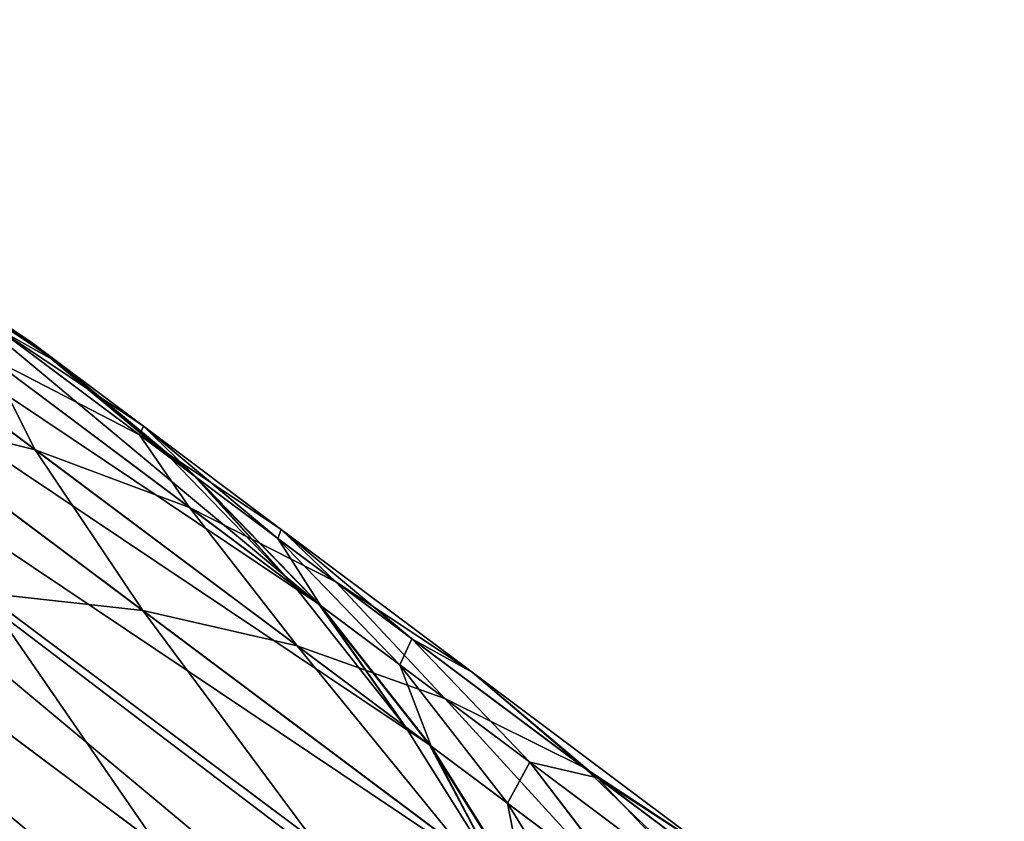
# Model space of a CAD drawing. Units: inches. Extents: x -394 to 396, y -1973 to -612.
# Drawn here: x -327 to -326, y -1970 to -1970 of the extents above; entities that cross this region are included whole.
import ezdxf

# ---------------------------------------------------------------- set-up
doc = ezdxf.new("R2010")
doc.units = ezdxf.units.IN
doc.header["$MEASUREMENT"] = 0
doc.layers.get('0').update_dxf_attribs({"true_color": 0x000000})
doc.layers.add('strefa bezpieczenstwa', color=1, linetype='Continuous')

# ---------------------------------------------------------------- blocks, each defined once
blk = doc.blocks.new('R__nica')
at = {"color": 254, "true_color": 0xe2e2e2}
for p, q in [((0.69808, 0.56868, 2.43562), (0.69808, 0.49248, 2.31829)), ((0.69808, 0.55585, 2.28171), (0.69808, 0.49581, 2.16388)), ((0.69235, 0.46115, 2.33638), (0.69235, 0.53941, 2.45689)), ((0.69235, 0.52887, 2.14916), (0.69808, 0.49581, 2.16388)), ((0.69235, 0.52887, 2.14916), (0.69235, 0.48283, 2.02924)), ((0.7, 0.52417, 2.3), (0.69808, 0.49248, 2.31829)), ((0.7, 0.52417, 2.3), (0.7, 0.46239, 2.17876)), ((0.66974, 0.51766, 1.89069), (0.68287, 0.4842, 1.8978)), ((0.68287, 0.51649, 2.0183), (0.69235, 0.48283, 2.02924)), ((0.68287, 0.51649, 2.0183), (0.68287, 0.4842, 1.8978)), ((0.68287, 0.51078, 2.47769), (0.68287, 0.4305, 2.35408)), ((0.66974, 0.4987, 1.77101), (0.68287, 0.46468, 1.77458)), ((0.69808, 0.49581, 2.16388), (0.7, 0.46239, 2.17876)), ((0.69808, 0.49581, 2.16388), (0.69808, 0.44842, 2.04042)), ((0.66974, 0.49236, 1.65), (0.68287, 0.45816, 1.65)), ((0.69808, 0.49248, 2.31829), (0.69235, 0.46115, 2.33638)), ((0.69808, 0.49248, 2.31829), (0.69808, 0.42897, 2.19364)), ((0.68287, 0.4842, 1.8978), (0.68287, 0.46468, 1.77458)), ((0.68287, 0.4842, 1.8978), (0.69235, 0.44959, 1.90516)), ((0.66974, 0.48311, 2.4978), (0.66974, 0.40088, 2.37118)), ((0.69235, 0.48283, 2.02924), (0.69808, 0.44842, 2.04042)), ((0.69235, 0.48283, 2.02924), (0.69235, 0.44959, 1.90516)), ((0.68287, 0.46468, 1.77458), (0.69235, 0.42949, 1.77828)), ((0.68287, 0.46468, 1.77458), (0.68287, 0.45816, 1.65)), ((0.68287, 0.45816, 1.65), (0.68287, 0.4643, 1.5328)), ((0.69235, 0.46115, 2.33638), (0.68287, 0.4305, 2.35408)), ((0.69235, 0.39591, 2.20836), (0.69235, 0.46115, 2.33638)), ((0.7, 0.46239, 2.17876), (0.69808, 0.42897, 2.19364)), ((0.7, 0.46239, 2.17876), (0.7, 0.41363, 2.05172)), ((0.68287, 0.45816, 1.65), (0.69235, 0.42277, 1.65)), ((0.65311, 0.4567, 2.51698), (0.65311, 0.37261, 2.3875)), ((0.69235, 0.44959, 1.90516), (0.69235, 0.42949, 1.77828)), ((0.69235, 0.44959, 1.90516), (0.69808, 0.41419, 1.91268)), ((0.69808, 0.44842, 2.04042), (0.7, 0.41363, 2.05172)), ((0.69808, 0.44842, 2.04042), (0.69808, 0.41419, 1.91268)), ((0.63316, 0.43184, 2.53504), (0.63316, 0.346, 2.40286)), ((0.68287, 0.4305, 2.35408), (0.66974, 0.40088, 2.37118)), ((0.68287, 0.4305, 2.35408), (0.68287, 0.36359, 2.22275)), ((0.69235, 0.42949, 1.77828), (0.69808, 0.39351, 1.78206)), ((0.69235, 0.42949, 1.77828), (0.69235, 0.42277, 1.65)), ((0.69808, 0.42897, 2.19364), (0.69235, 0.39591, 2.20836)), ((0.69235, 0.42277, 1.65), (0.69235, 0.42891, 1.5328)), ((0.69808, 0.42897, 2.19364), (0.69808, 0.37883, 2.06303)), ((0.69235, 0.42277, 1.65), (0.69808, 0.38658, 1.65)), ((0.69808, 0.41419, 1.91268), (0.69808, 0.39351, 1.78206)), ((0.69808, 0.41419, 1.91268), (0.7, 0.37841, 1.92029)), ((0.7, 0.41363, 2.05172), (0.69808, 0.37883, 2.06303)), ((0.7, 0.41363, 2.05172), (0.7, 0.37841, 1.92029)), ((0.66974, 0.40088, 2.37118), (0.65311, 0.37261, 2.3875)), ((0.66974, 0.40088, 2.37118), (0.66974, 0.33234, 2.23666)), ((0.69235, 0.39591, 2.20836), (0.68287, 0.36359, 2.22275)), ((0.69235, 0.34442, 2.07421), (0.69235, 0.39591, 2.20836)), ((0.69808, 0.39351, 1.78206), (0.7, 0.35712, 1.78589)), ((0.69808, 0.39351, 1.78206), (0.69808, 0.38658, 1.65)), ((0.69808, 0.38658, 1.65), (0.69808, 0.39273, 1.5328)), ((0.69808, 0.38658, 1.65), (0.7, 0.35, 1.65)), ((0.69808, 0.37883, 2.06303), (0.69235, 0.34442, 2.07421)), ((0.69808, 0.37883, 2.06303), (0.69808, 0.34262, 1.92789)), ((0.7, 0.37841, 1.92029), (0.69808, 0.34262, 1.92789)), ((0.7, 0.37841, 1.92029), (0.7, 0.35712, 1.78589)), ((0.68287, 0.36359, 2.22275), (0.66974, 0.33234, 2.23666)), ((0.68287, 0.36359, 2.22275), (0.68287, 0.31076, 2.08514)), ((0.7, 0.35712, 1.78589), (0.69808, 0.32074, 1.78971)), ((0.7, 0.35712, 1.78589), (0.7, 0.35, 1.65)), ((0.7, 0.35, 1.65), (0.7, 0.35614, 1.5328)), ((0.7, 0.35, 1.65), (0.69808, 0.31342, 1.65))]:
    blk.add_line(p, q, dxfattribs=at)
for p, q in [((0.66974, 0.4985, 1.5328), (0.68287, 0.4643, 1.5328)), ((0.68287, 0.4643, 1.5328), (0.69235, 0.42891, 1.5328)), ((0.69235, 0.42891, 1.5328), (0.69808, 0.39273, 1.5328)), ((0.69808, 0.39273, 1.5328), (0.7, 0.35614, 1.5328)), ((0.7, 0.35614, 1.5328), (0.69808, 0.31956, 1.5328))]:
    blk.add_line(p, q)
mesh = blk.add_polyface()
corners = [(0.00192, 0.39273, 1.5328), (0.00192, 0.31956, 1.5328), (0, 0.35614, 1.5328), (0.00765, 0.28337, 1.5328), (0.00765, 0.42891, 1.5328), (0.01713, 0.4643, 1.5328), (0.01713, 0.24799, 1.5328), (0.03026, 0.4985, 1.5328), (0.03026, 0.21378, 1.5328), (0.04689, 0.53116, 1.53241), (0.04689, 0.18114, 1.5328), (0.06684, 0.15042, 1.5328), (0.04934, 0.53491, 1.5328), (0.06684, 0.56217, 1.5328), (0.0899, 0.12195, 1.5328), (0.0899, 0.59095, 1.5328), (0.1158, 0.09604, 1.5328), (0.1158, 0.61714, 1.5328), (0.14428, 0.64045, 1.5328), (0.14428, 0.07299, 1.5328), (0.175, 0.05303, 1.5328), (0.175, 0.66063, 1.5328), (0.20764, 0.67744, 1.5328), (0.20764, 0.0364, 1.5328), (0.24184, 0.69072, 1.5328), (0.24184, 0.02327, 1.5328), (0.27723, 0.01379, 1.5328), (0.27723, 0.70031, 1.5328), (0.31342, 0.00806, 1.5328), (0.31342, 0.7061, 1.5328), (0.35, 0.70804, 1.5328), (0.35, 0.00614, 1.5328), (0.38658, 0.7061, 1.5328), (0.38658, 0.00806, 1.5328), (0.42277, 0.01379, 1.5328), (0.42277, 0.70031, 1.5328), (0.45816, 0.69072, 1.5328), (0.45816, 0.02327, 1.5328), (0.49236, 0.67744, 1.5328), (0.49236, 0.0364, 1.5328), (0.525, 0.05303, 1.5328), (0.525, 0.66063, 1.5328), (0.55572, 0.07299, 1.5328), (0.55572, 0.64045, 1.5328), (0.5842, 0.61714, 1.5328), (0.5842, 0.09604, 1.5328), (0.6101, 0.59095, 1.5328), (0.6101, 0.12195, 1.5328), (0.63316, 0.15042, 1.5328), (0.63316, 0.56217, 1.5328), (0.65311, 0.18114, 1.5328), (0.65066, 0.53491, 1.5328), (0.65311, 0.53116, 1.53241), (0.66974, 0.4985, 1.5328), (0.66974, 0.21378, 1.5328), (0.68287, 0.4643, 1.5328), (0.68287, 0.24799, 1.5328), (0.69235, 0.42891, 1.5328), (0.69235, 0.28337, 1.5328), (0.69808, 0.31956, 1.5328), (0.69808, 0.39273, 1.5328), (0.7, 0.35614, 1.5328)]
mesh.append_faces([[corners[k] for k in face] for face in [(0, 1, 2), (59, 60, 61)]], dxfattribs={"vtx0": -1})
mesh.append_faces([[corners[k] for k in face] for face in [(1, 0, 3), (3, 5, 6), (6, 7, 8), (8, 9, 10), (10, 9, 11), (11, 13, 14), (14, 15, 16), (16, 18, 19), (19, 18, 20), (20, 22, 23), (23, 24, 25), (25, 24, 26), (26, 27, 28), (28, 30, 31), (31, 32, 33), (33, 32, 34), (34, 36, 37), (37, 38, 39), (39, 38, 40), (40, 41, 42), (42, 44, 45), (45, 46, 47), (47, 46, 48), (48, 49, 50), (50, 53, 54), (54, 55, 56), (56, 57, 58), (58, 57, 59)]], dxfattribs={"vtx0": -1, "vtx1": -1})
mesh.append_faces([[corners[k] for k in face] for face in [(3, 0, 4), (3, 4, 5), (6, 5, 7), (8, 7, 9), (11, 9, 12), (11, 12, 13), (14, 13, 15), (16, 15, 17), (16, 17, 18), (20, 18, 21), (20, 21, 22), (23, 22, 24), (26, 24, 27), (28, 27, 29), (28, 29, 30), (31, 30, 32), (34, 32, 35), (34, 35, 36), (37, 36, 38), (40, 38, 41), (42, 41, 43), (42, 43, 44), (45, 44, 46), (48, 46, 49), (50, 49, 51), (50, 51, 52), (50, 52, 53), (54, 53, 55), (56, 55, 57), (59, 57, 60)]], dxfattribs={"vtx0": -1, "vtx2": -1})
mesh = blk.add_polyface(dxfattribs=at)
corners = [(0.69808, 0.56868, 2.43562), (0.7, 0.52417, 2.3), (0.69808, 0.49248, 2.31829), (0.7, 0.59828, 2.41412)]
mesh.append_faces([[corners[k] for k in face] for face in [(0, 1, 2), (1, 0, 3)]], dxfattribs={"vtx0": -1, "color": 254})
mesh = blk.add_polyface(dxfattribs=at)
corners = [(0.69808, 0.55585, 2.28171), (0.69235, 0.52887, 2.14916), (0.69808, 0.49581, 2.16388), (0.69235, 0.58719, 2.26362)]
mesh.append_faces([[corners[k] for k in face] for face in [(0, 1, 2), (1, 0, 3)]], dxfattribs={"vtx0": -1, "color": 254})
mesh = blk.add_polyface(dxfattribs=at)
corners = [(0.69235, 0.53941, 2.45689), (0.69808, 0.49248, 2.31829), (0.69235, 0.46115, 2.33638), (0.69808, 0.56868, 2.43562)]
mesh.append_faces([[corners[k] for k in face] for face in [(0, 1, 2), (1, 0, 3)]], dxfattribs={"vtx0": -1, "color": 254})
mesh = blk.add_polyface(dxfattribs=at)
corners = [(0.69235, 0.52887, 2.14916), (0.68287, 0.51649, 2.0183), (0.69235, 0.48283, 2.02924), (0.68287, 0.5612, 2.13477)]
mesh.append_faces([[corners[k] for k in face] for face in [(0, 1, 2), (1, 0, 3)]], dxfattribs={"vtx0": -1, "color": 254})
mesh = blk.add_polyface(dxfattribs=at)
corners = [(0.7, 0.52417, 2.3), (0.69808, 0.49581, 2.16388), (0.7, 0.46239, 2.17876), (0.69808, 0.55585, 2.28171)]
mesh.append_faces([[corners[k] for k in face] for face in [(0, 1, 2), (1, 0, 3)]], dxfattribs={"vtx0": -1, "color": 254})
mesh = blk.add_polyface(dxfattribs=at)
corners = [(0.68287, 0.51649, 2.0183), (0.66974, 0.51766, 1.89069), (0.68287, 0.4842, 1.8978), (0.66974, 0.54902, 2.00773)]
mesh.append_faces([[corners[k] for k in face] for face in [(0, 1, 2), (1, 0, 3)]], dxfattribs={"vtx0": -1, "color": 254})
mesh = blk.add_polyface(dxfattribs=at)
corners = [(0.68287, 0.51078, 2.47769), (0.69235, 0.46115, 2.33638), (0.68287, 0.4305, 2.35408), (0.69235, 0.53941, 2.45689)]
mesh.append_faces([[corners[k] for k in face] for face in [(0, 1, 2), (1, 0, 3)]], dxfattribs={"vtx0": -1, "color": 254})
mesh = blk.add_polyface(dxfattribs=at)
corners = [(0.69808, 0.49581, 2.16388), (0.69235, 0.48283, 2.02924), (0.69808, 0.44842, 2.04042), (0.69235, 0.52887, 2.14916)]
mesh.append_faces([[corners[k] for k in face] for face in [(0, 1, 2), (1, 0, 3)]], dxfattribs={"vtx0": -1, "color": 254})
mesh = blk.add_polyface(dxfattribs=at)
corners = [(0.69808, 0.49248, 2.31829), (0.7, 0.46239, 2.17876), (0.69808, 0.42897, 2.19364), (0.7, 0.52417, 2.3)]
mesh.append_faces([[corners[k] for k in face] for face in [(0, 1, 2), (1, 0, 3)]], dxfattribs={"vtx0": -1, "color": 254})
mesh = blk.add_polyface(dxfattribs=at)
corners = [(0.68287, 0.4842, 1.8978), (0.66974, 0.4987, 1.77101), (0.68287, 0.46468, 1.77458), (0.66974, 0.51766, 1.89069)]
mesh.append_faces([[corners[k] for k in face] for face in [(0, 1, 2), (1, 0, 3)]], dxfattribs={"vtx0": -1, "color": 254})
mesh = blk.add_polyface(dxfattribs=at)
corners = [(0.69235, 0.48283, 2.02924), (0.68287, 0.4842, 1.8978), (0.69235, 0.44959, 1.90516), (0.68287, 0.51649, 2.0183)]
mesh.append_faces([[corners[k] for k in face] for face in [(0, 1, 2), (1, 0, 3)]], dxfattribs={"vtx0": -1, "color": 254})
mesh = blk.add_polyface(dxfattribs=at)
corners = [(0.66974, 0.48311, 2.4978), (0.68287, 0.4305, 2.35408), (0.66974, 0.40088, 2.37118), (0.68287, 0.51078, 2.47769)]
mesh.append_faces([[corners[k] for k in face] for face in [(0, 1, 2), (1, 0, 3)]], dxfattribs={"vtx0": -1, "color": 254})
mesh = blk.add_polyface(dxfattribs=at)
corners = [(0.68287, 0.46468, 1.77458), (0.66974, 0.49236, 1.65), (0.68287, 0.45816, 1.65), (0.66974, 0.4987, 1.77101)]
mesh.append_faces([[corners[k] for k in face] for face in [(0, 1, 2), (1, 0, 3)]], dxfattribs={"vtx0": -1, "color": 254})
mesh = blk.add_polyface(dxfattribs=at)
corners = [(0.66974, 0.49236, 1.65), (0.68287, 0.4643, 1.5328), (0.68287, 0.45816, 1.65), (0.66974, 0.4985, 1.5328)]
mesh.append_faces([[corners[k] for k in face] for face in [(0, 1, 2), (1, 0, 3)]], dxfattribs={"vtx0": -1, "color": 254})
mesh = blk.add_polyface(dxfattribs=at)
corners = [(0.7, 0.46239, 2.17876), (0.69808, 0.44842, 2.04042), (0.7, 0.41363, 2.05172), (0.69808, 0.49581, 2.16388)]
mesh.append_faces([[corners[k] for k in face] for face in [(0, 1, 2), (1, 0, 3)]], dxfattribs={"vtx0": -1, "color": 254})
mesh = blk.add_polyface(dxfattribs=at)
corners = [(0.69235, 0.46115, 2.33638), (0.69808, 0.42897, 2.19364), (0.69235, 0.39591, 2.20836), (0.69808, 0.49248, 2.31829)]
mesh.append_faces([[corners[k] for k in face] for face in [(0, 1, 2), (1, 0, 3)]], dxfattribs={"vtx0": -1, "color": 254})
mesh = blk.add_polyface(dxfattribs=at)
corners = [(0.69235, 0.44959, 1.90516), (0.68287, 0.46468, 1.77458), (0.69235, 0.42949, 1.77828), (0.68287, 0.4842, 1.8978)]
mesh.append_faces([[corners[k] for k in face] for face in [(0, 1, 2), (1, 0, 3)]], dxfattribs={"vtx0": -1, "color": 254})
mesh = blk.add_polyface(dxfattribs=at)
corners = [(0.65311, 0.4567, 2.51698), (0.66974, 0.40088, 2.37118), (0.65311, 0.37261, 2.3875), (0.66974, 0.48311, 2.4978)]
mesh.append_faces([[corners[k] for k in face] for face in [(0, 1, 2), (1, 0, 3)]], dxfattribs={"vtx0": -1, "color": 254})
mesh = blk.add_polyface(dxfattribs=at)
corners = [(0.69808, 0.44842, 2.04042), (0.69235, 0.44959, 1.90516), (0.69808, 0.41419, 1.91268), (0.69235, 0.48283, 2.02924)]
mesh.append_faces([[corners[k] for k in face] for face in [(0, 1, 2), (1, 0, 3)]], dxfattribs={"vtx0": -1, "color": 254})
mesh = blk.add_polyface(dxfattribs=at)
corners = [(0.69235, 0.42949, 1.77828), (0.68287, 0.45816, 1.65), (0.69235, 0.42277, 1.65), (0.68287, 0.46468, 1.77458)]
mesh.append_faces([[corners[k] for k in face] for face in [(0, 1, 2), (1, 0, 3)]], dxfattribs={"vtx0": -1, "color": 254})
mesh = blk.add_polyface(dxfattribs=at)
corners = [(0.68287, 0.45816, 1.65), (0.69235, 0.42891, 1.5328), (0.69235, 0.42277, 1.65), (0.68287, 0.4643, 1.5328)]
mesh.append_faces([[corners[k] for k in face] for face in [(0, 1, 2), (1, 0, 3)]], dxfattribs={"vtx0": -1, "color": 254})
mesh = blk.add_polyface(dxfattribs=at)
corners = [(0.68287, 0.4305, 2.35408), (0.69235, 0.39591, 2.20836), (0.68287, 0.36359, 2.22275), (0.69235, 0.46115, 2.33638)]
mesh.append_faces([[corners[k] for k in face] for face in [(0, 1, 2), (1, 0, 3)]], dxfattribs={"vtx0": -1, "color": 254})
mesh = blk.add_polyface(dxfattribs=at)
corners = [(0.69808, 0.42897, 2.19364), (0.7, 0.41363, 2.05172), (0.69808, 0.37883, 2.06303), (0.7, 0.46239, 2.17876)]
mesh.append_faces([[corners[k] for k in face] for face in [(0, 1, 2), (1, 0, 3)]], dxfattribs={"vtx0": -1, "color": 254})
mesh = blk.add_polyface(dxfattribs=at)
corners = [(0.63316, 0.43184, 2.53504), (0.65311, 0.37261, 2.3875), (0.63316, 0.346, 2.40286), (0.65311, 0.4567, 2.51698)]
mesh.append_faces([[corners[k] for k in face] for face in [(0, 1, 2), (1, 0, 3)]], dxfattribs={"vtx0": -1, "color": 254})
mesh = blk.add_polyface(dxfattribs=at)
corners = [(0.69808, 0.41419, 1.91268), (0.69235, 0.42949, 1.77828), (0.69808, 0.39351, 1.78206), (0.69235, 0.44959, 1.90516)]
mesh.append_faces([[corners[k] for k in face] for face in [(0, 1, 2), (1, 0, 3)]], dxfattribs={"vtx0": -1, "color": 254})
mesh = blk.add_polyface(dxfattribs=at)
corners = [(0.7, 0.41363, 2.05172), (0.69808, 0.41419, 1.91268), (0.7, 0.37841, 1.92029), (0.69808, 0.44842, 2.04042)]
mesh.append_faces([[corners[k] for k in face] for face in [(0, 1, 2), (1, 0, 3)]], dxfattribs={"vtx0": -1, "color": 254})
mesh = blk.add_polyface(dxfattribs=at)
corners = [(0.6101, 0.40881, 2.55178), (0.63316, 0.346, 2.40286), (0.6101, 0.32135, 2.4171), (0.63316, 0.43184, 2.53504)]
mesh.append_faces([[corners[k] for k in face] for face in [(0, 1, 2), (1, 0, 3)]], dxfattribs={"vtx0": -1, "color": 254})
mesh = blk.add_polyface(dxfattribs=at)
corners = [(0.66974, 0.40088, 2.37118), (0.68287, 0.36359, 2.22275), (0.66974, 0.33234, 2.23666), (0.68287, 0.4305, 2.35408)]
mesh.append_faces([[corners[k] for k in face] for face in [(0, 1, 2), (1, 0, 3)]], dxfattribs={"vtx0": -1, "color": 254})
mesh = blk.add_polyface(dxfattribs=at)
corners = [(0.69808, 0.39351, 1.78206), (0.69235, 0.42277, 1.65), (0.69808, 0.38658, 1.65), (0.69235, 0.42949, 1.77828)]
mesh.append_faces([[corners[k] for k in face] for face in [(0, 1, 2), (1, 0, 3)]], dxfattribs={"vtx0": -1, "color": 254})
mesh = blk.add_polyface(dxfattribs=at)
corners = [(0.69235, 0.39591, 2.20836), (0.69808, 0.37883, 2.06303), (0.69235, 0.34442, 2.07421), (0.69808, 0.42897, 2.19364)]
mesh.append_faces([[corners[k] for k in face] for face in [(0, 1, 2), (1, 0, 3)]], dxfattribs={"vtx0": -1, "color": 254})
mesh = blk.add_polyface(dxfattribs=at)
corners = [(0.69235, 0.42277, 1.65), (0.69808, 0.39273, 1.5328), (0.69808, 0.38658, 1.65), (0.69235, 0.42891, 1.5328)]
mesh.append_faces([[corners[k] for k in face] for face in [(0, 1, 2), (1, 0, 3)]], dxfattribs={"vtx0": -1, "color": 254})
mesh = blk.add_polyface(dxfattribs=at)
corners = [(0.7, 0.37841, 1.92029), (0.69808, 0.39351, 1.78206), (0.7, 0.35712, 1.78589), (0.69808, 0.41419, 1.91268)]
mesh.append_faces([[corners[k] for k in face] for face in [(0, 1, 2), (1, 0, 3)]], dxfattribs={"vtx0": -1, "color": 254})
mesh = blk.add_polyface(dxfattribs=at)
corners = [(0.69808, 0.37883, 2.06303), (0.7, 0.37841, 1.92029), (0.69808, 0.34262, 1.92789), (0.7, 0.41363, 2.05172)]
mesh.append_faces([[corners[k] for k in face] for face in [(0, 1, 2), (1, 0, 3)]], dxfattribs={"vtx0": -1, "color": 254})
mesh = blk.add_polyface(dxfattribs=at)
corners = [(0.65311, 0.37261, 2.3875), (0.66974, 0.33234, 2.23666), (0.65311, 0.30252, 2.24994), (0.66974, 0.40088, 2.37118)]
mesh.append_faces([[corners[k] for k in face] for face in [(0, 1, 2), (1, 0, 3)]], dxfattribs={"vtx0": -1, "color": 254})
mesh = blk.add_polyface(dxfattribs=at)
corners = [(0.68287, 0.36359, 2.22275), (0.69235, 0.34442, 2.07421), (0.68287, 0.31076, 2.08514), (0.69235, 0.39591, 2.20836)]
mesh.append_faces([[corners[k] for k in face] for face in [(0, 1, 2), (1, 0, 3)]], dxfattribs={"vtx0": -1, "color": 254})
mesh = blk.add_polyface(dxfattribs=at)
corners = [(0.7, 0.35712, 1.78589), (0.69808, 0.38658, 1.65), (0.7, 0.35, 1.65), (0.69808, 0.39351, 1.78206)]
mesh.append_faces([[corners[k] for k in face] for face in [(0, 1, 2), (1, 0, 3)]], dxfattribs={"vtx0": -1, "color": 254})
mesh = blk.add_polyface(dxfattribs=at)
corners = [(0.69808, 0.38658, 1.65), (0.7, 0.35614, 1.5328), (0.7, 0.35, 1.65), (0.69808, 0.39273, 1.5328)]
mesh.append_faces([[corners[k] for k in face] for face in [(0, 1, 2), (1, 0, 3)]], dxfattribs={"vtx0": -1, "color": 254})
mesh = blk.add_polyface(dxfattribs=at)
corners = [(0.69235, 0.34442, 2.07421), (0.69808, 0.34262, 1.92789), (0.69235, 0.30723, 1.93541), (0.69808, 0.37883, 2.06303)]
mesh.append_faces([[corners[k] for k in face] for face in [(0, 1, 2), (1, 0, 3)]], dxfattribs={"vtx0": -1, "color": 254})
mesh = blk.add_polyface(dxfattribs=at)
corners = [(0.69808, 0.34262, 1.92789), (0.7, 0.35712, 1.78589), (0.69808, 0.32074, 1.78971), (0.7, 0.37841, 1.92029)]
mesh.append_faces([[corners[k] for k in face] for face in [(0, 1, 2), (1, 0, 3)]], dxfattribs={"vtx0": -1, "color": 254})
mesh = blk.add_polyface(dxfattribs=at)
corners = [(0.66974, 0.33234, 2.23666), (0.68287, 0.31076, 2.08514), (0.66974, 0.27824, 2.09571), (0.68287, 0.36359, 2.22275)]
mesh.append_faces([[corners[k] for k in face] for face in [(0, 1, 2), (1, 0, 3)]], dxfattribs={"vtx0": -1, "color": 254})
mesh = blk.add_polyface(dxfattribs=at)
corners = [(0.69808, 0.32074, 1.78971), (0.7, 0.35, 1.65), (0.69808, 0.31342, 1.65), (0.7, 0.35712, 1.78589)]
mesh.append_faces([[corners[k] for k in face] for face in [(0, 1, 2), (1, 0, 3)]], dxfattribs={"vtx0": -1, "color": 254})
mesh = blk.add_polyface(dxfattribs=at)
corners = [(0.7, 0.35, 1.65), (0.69808, 0.31956, 1.5328), (0.69808, 0.31342, 1.65), (0.7, 0.35614, 1.5328)]
mesh.append_faces([[corners[k] for k in face] for face in [(0, 1, 2), (1, 0, 3)]], dxfattribs={"vtx0": -1, "color": 254})
blk = doc.blocks.new('0509-2d')
at = {"extrusion": (-1.5861e-15, 1.67926e-15, -1), "rotation": 126.8000000000001}
blk.add_blockref('R__nica', (-0.72614, -1008.17142, -240.15463), dxfattribs=at)

msp = doc.modelspace()

# ---------------------------------------------------------------- block references
at = {"layer": 'strefa bezpieczenstwa'}
msp.add_blockref('0509-2d', (-327.94679, -962.40625), dxfattribs=at)

doc.saveas('drawing.dxf')
